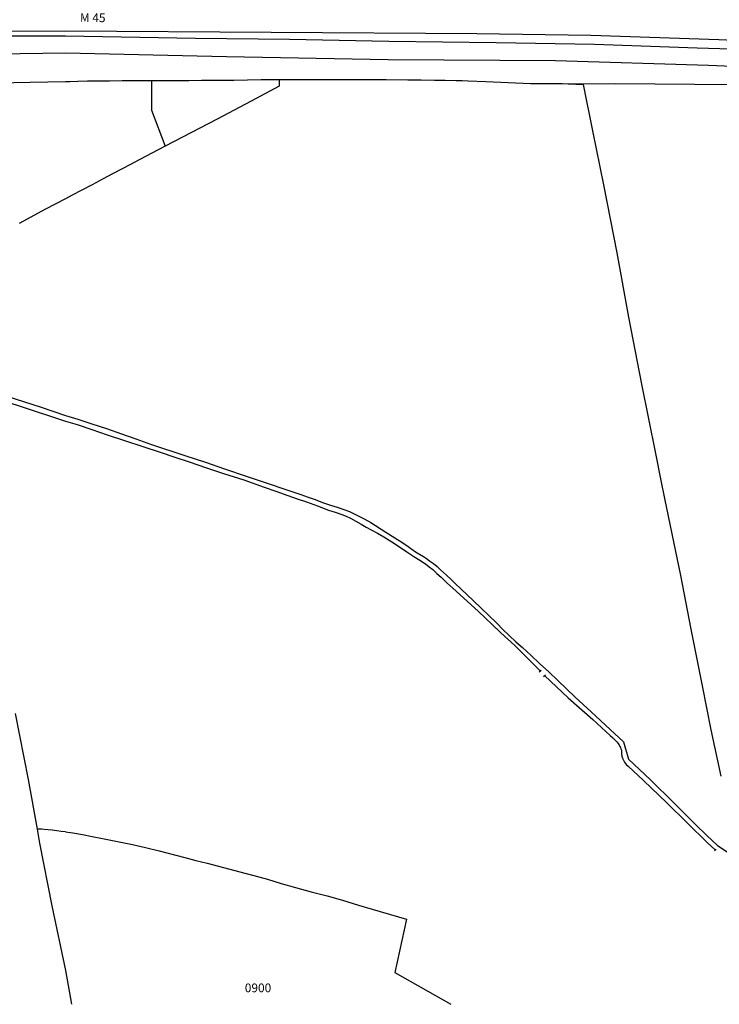
# Model space of a CAD drawing. Units: metres. Extents: x 379327 to 459000, y 204538 to 278000.
# Drawn here: x 452982 to 453262, y 271000 to 271395 of the extents above; entities that cross this region are included whole.
import ezdxf
from ezdxf.enums import TextEntityAlignment as Align

# ---------------------------------------------------------------- set-up
doc = ezdxf.new("R2010")
doc.units = ezdxf.units.M
doc.layers.add('G8010001', color=254, linetype='Continuous')
doc.styles.get("Standard").update_dxf_attribs({"font": 'arial.ttf', "height": 0.4})

# ---------------------------------------------------------------- blocks, each defined once
blk = doc.blocks.new('os')
at = {"layer": 'G8010001'}
for p, q in [((452959.9, 271388.4), (453000, 271388.35)), ((452977.7, 271390.3), (453000, 271390.35)), ((453000, 271381.4), (452952.1, 271380.7)), ((452970.3, 271369.5), (452985.9, 271369.8)), ((452985.9, 271369.8), (453000, 271370.05)), ((453000, 271323.05), (452992, 271318.8)), ((452992, 271318.8), (452981.47, 271313.18)), ((452931.3, 271256), (452981.8, 271239.9)), ((452960.3, 271249), (452983.5, 271241.6)), ((452981.8, 271239.9), (453000, 271233.9)), ((452983.5, 271241.6), (452989.9, 271239.6)), ((452989.9, 271239.6), (453000, 271236.1)), ((452979.8, 271116.6), (452985, 271090.1)), ((452985, 271090.1), (452988.59, 271070.2)), ((452990.4, 271070.2), (452988.59, 271070.2)), ((452988.59, 271070.2), (452989.6, 271064.6)), ((452991.4, 271070.1), (452990.4, 271070.2)), ((452993.1, 271070), (452991.4, 271070.1)), ((452994.6, 271069.8), (452993.1, 271070)), ((452996.5, 271069.6), (452994.6, 271069.8)), ((452998.2, 271069.3), (452996.5, 271069.6)), ((453000, 271069.15), (452998.2, 271069.3)), ((452989.6, 271064.6), (452994.5, 271039.5)), ((452994.5, 271039.5), (453000, 271013.55))]:
    blk.add_line(p, q, dxfattribs=at)
for points in [[(453000, 271390.35), (453164.9, 271389.3), (453210.6, 271388.6), (453261.9, 271386.9), (453311.9, 271384.8), (453362.6, 271382.6), (453406.6, 271380.3), (453456.1, 271377), (453508, 271373.7), (453559.5, 271369.6), (453611.1, 271365.1), (453661.9, 271360), (453762.5, 271348.6), (453812.4, 271342.3), (453861.5, 271335.7), (453903.3, 271330.3), (453938.1, 271324.8), (453976.3, 271318.6), (453996.2, 271315.2), (454000, 271314.5)], [(453000, 271388.35), (453052.1, 271387.4), (453089.8, 271387), (453129.7, 271386.3), (453172.7, 271385.7), (453212.1, 271385.1), (453253.3, 271383.6), (453284.9, 271382.6), (453301.1, 271381.7), (453317.8, 271380.9), (453352.2, 271380.4), (453392.1, 271378.5), (453421.8, 271377.3), (453458.8, 271375.7), (453493.6, 271374), (453527.2, 271371.3), (453562.5, 271368.6), (453596.8, 271365.4), (453628.4, 271362.1), (453640.1, 271360.9), (453654.8, 271359.3)], [(453654.8, 271359.3), (453654.5, 271357.4), (453640.2, 271358.7), (453607.7, 271361.5), (453555.3, 271365.3), (453543.3, 271366), (453521.1, 271367), (453500.2, 271367.1), (453470.1, 271368.1), (453423.6, 271370.8), (453371.6, 271372.8), (453317.5, 271374), (453257.8, 271376.5), (453196.5, 271378.3), (453129.4, 271378.8), (453064.5, 271380), (453000, 271381.4)], [(453000, 271370.05), (453001.7, 271370.1), (453004.9, 271370.2), (453008.8, 271370.3), (453017.7, 271370.3), (453022.7, 271370.4), (453034.45, 271370.4), (453040.3, 271370.4), (453044.3, 271370.5), (453049.4, 271370.5), (453054.5, 271370.6), (453067.5, 271370.6), (453078.5, 271370.8), (453085.7, 271370.8), (453091.2, 271370.8), (453099.4, 271370.9), (453128.6, 271370.9), (453137.3, 271370.7), (453142.6, 271370.7), (453147.9, 271370.6), (453152.2, 271370.6), (453156.6, 271370.5), (453159.1, 271370.4), (453161.5, 271370.3), (453168.6, 271370.1), (453186.4, 271369.3), (453199.1, 271369.2), (453201.6, 271369.1), (453207.5, 271368.9), (453211.3, 271350.3), (453215.7, 271328.6), (453221, 271301.3), (453225.7, 271275.5), (453230.9, 271248.7), (453236.6, 271220.9), (453238.7, 271210), (453240.2, 271202.8), (453243.1, 271188.7), (453246.6, 271172), (453250.7, 271150.5), (453255.3, 271127.7), (453258.7, 271110.1), (453262.8, 271091.5)], [(453085.7, 271370.8), (453085.7, 271368.2), (453074.4, 271362.2), (453060.8, 271355), (453040.01, 271344.07), (453029.6, 271338.6), (453026.1, 271336.8), (453022.7, 271335.1), (453018.8, 271333), (453015.1, 271331), (453010.7, 271328.6), (453006.3, 271326.4), (453002.7, 271324.5), (453000, 271323.05)], [(453034.45, 271370.4), (453034.45, 271358.51), (453040.01, 271344.07)], [(453201.6, 271369.1), (453220.6, 271369.3), (453252.2, 271369), (453345.8, 271368)], [(453000, 271236.1), (453005, 271234.7), (453010.6, 271232.8), (453016.5, 271230.9), (453022.4, 271228.8), (453028.2, 271226.7), (453034.1, 271224.6), (453048.3, 271220), (453056.1, 271217.4), (453063.8, 271214.8), (453072.5, 271211.8), (453081.3, 271208.8), (453087.9, 271206.6), (453094.4, 271204.5), (453097.3, 271203.4), (453100.1, 271202.4), (453103.1, 271201.3), (453106.3, 271200.2), (453108.9, 271199.3), (453111.6, 271198.4), (453113.9, 271197.6), (453116, 271196.5), (453117.9, 271195.6), (453119.7, 271194.7), (453122.4, 271193.2), (453128.5, 271189.3), (453132, 271187), (453134.8, 271185.3), (453137.4, 271183.6), (453140.4, 271181.5), (453143.5, 271179.6), (453144.7, 271178.8), (453146, 271177.9), (453146.8, 271177.3), (453147.6, 271176.8), (453149, 271175.6), (453150.4, 271174.2), (453151.6, 271173.1), (453152.7, 271172.1), (453154.6, 271170.4), (453156.3, 271168.7), (453163.4, 271162), (453172.9, 271152.8), (453175.4, 271150.3), (453177.9, 271147.9), (453180.6, 271145.4), (453183.2, 271143.1), (453186.7, 271139.9), (453190.1, 271136.7), (453193.8, 271133.3), (453197.4, 271129.8), (453200.9, 271126.5), (453204.3, 271123.2), (453210.8, 271117.3), (453218.4, 271110.2), (453223.8, 271105.2), (453225.7, 271098.3), (453234.5, 271090), (453244.1, 271080.6), (453252.5, 271072.2), (453257.1, 271067.7), (453261.4, 271063.7), (453269.19, 271058.61)], [(453000, 271233.9), (453004.7, 271232.5), (453010.5, 271230.5), (453016.7, 271228.4), (453038, 271221.4), (453043.8, 271219.4), (453049.6, 271217.5), (453056.5, 271215.1), (453063.4, 271212.9), (453071.5, 271210.3), (453079.6, 271207.4), (453084.4, 271205.8), (453089.2, 271204), (453092.9, 271202.7), (453096.6, 271201.5), (453101.1, 271199.9), (453105.5, 271198.2), (453108.1, 271197.4), (453110.8, 271196.4), (453112.5, 271195.7), (453114.3, 271194.9), (453116.4, 271193.8), (453118.5, 271192.5), (453120.5, 271191.4), (453122.6, 271190.3), (453125.1, 271188.9), (453127.6, 271187.4), (453130.8, 271185.4), (453133.9, 271183.5), (453136.8, 271181.5), (453139.7, 271179.6), (453142.1, 271178.1), (453144.3, 271176.6), (453145.8, 271175.5), (453147.3, 271174.3), (453148.9, 271172.8), (453150.6, 271171.3), (453152.9, 271169), (453155.3, 271166.9), (453165.5, 271157.6), (453174.1, 271149.4), (453176.3, 271147.4), (453178.5, 271145.3), (453180.5, 271143.5), (453182.4, 271141.6), (453184.5, 271139.6), (453186.4, 271137.6), (453190.3, 271133.7)], [(453189.93, 271133.36), (453190.67, 271134.04)], [(453191.72, 271131.47), (453192.48, 271132.13)], [(453192.1, 271131.8), (453201.6, 271122.9), (453211.4, 271114.2), (453218.4, 271107.8), (453219.4, 271106.9), (453221.2, 271105.1), (453221.9, 271104.2), (453222.5, 271103), (453222.7, 271102.4), (453222.9, 271101.9), (453222.9, 271100.4), (453223.1, 271099.5), (453223.3, 271098.7), (453223.7, 271097.9), (453224.2, 271097.1), (453224.8, 271096.2), (453225.6, 271095.5), (453231.7, 271089.7), (453241.1, 271080.8), (453257.4, 271064.7), (453260.5, 271061.9)], [(453000, 271069.15), (453003, 271068.8), (453006.8, 271068.1), (453010.7, 271067.3), (453014.8, 271066.5), (453018.8, 271065.7), (453022.9, 271064.9), (453026.8, 271064.1), (453032.1, 271062.9), (453037.5, 271061.5), (453047.9, 271058.9), (453052.3, 271057.7), (453056.8, 271056.6), (453063.4, 271054.9), (453069.9, 271053.1), (453075.5, 271051.7), (453081, 271050.2), (453086.5, 271048.5), (453092.2, 271046.9), (453098.5, 271045.1), (453104.9, 271043.5), (453111.1, 271041.7), (453117.5, 271039.8), (453123, 271038.1), (453136.7, 271034.1), (453132, 271012.7), (453154.5, 271000)], [(453260.16, 271061.53), (453260.84, 271062.27)], [(453000, 271013.55), (453002.4, 271000)]]:
    blk.add_lwpolyline(points, dxfattribs=at)
blk.add_text('M 45', height=3.5, rotation=359.6999, dxfattribs=at).set_placement((453005.8, 271393.9))
blk.add_text('0900', height=3.5, dxfattribs=at).set_placement((453077.19, 271006.59), align=Align.MIDDLE_CENTER)

msp = doc.modelspace()

# ---------------------------------------------------------------- block references
at = {"layer": 'G8010001'}
msp.add_blockref('os', (0, 0), dxfattribs=at)

doc.saveas('drawing.dxf')
